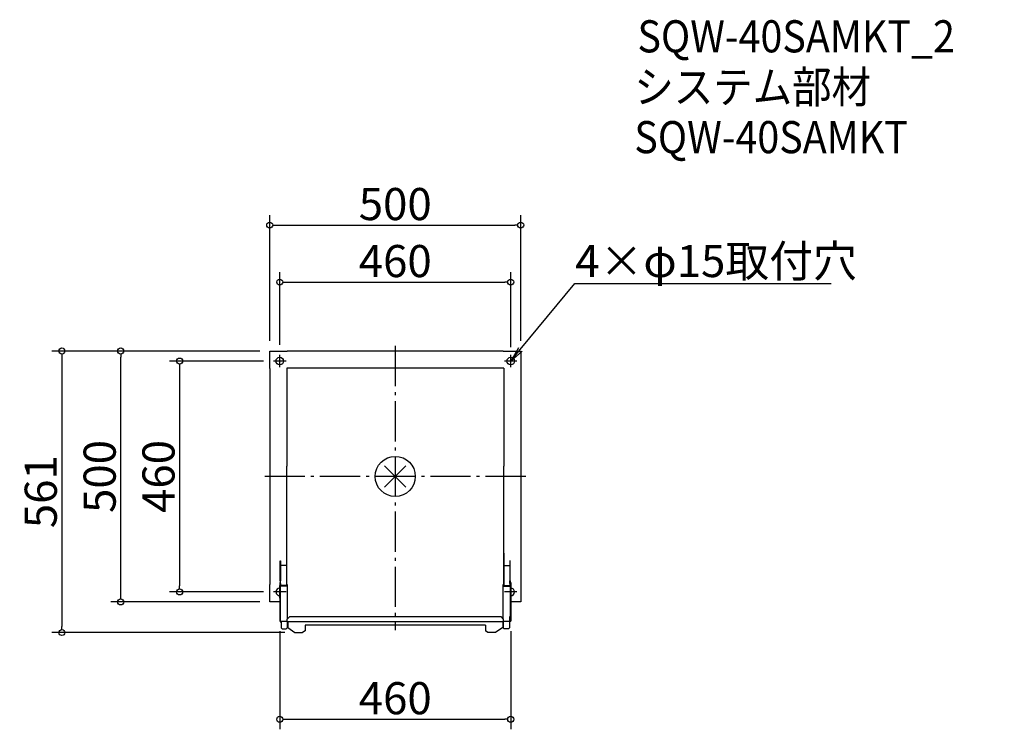
# Model space of a CAD drawing. Extents: x -748 to 1213, y -504 to 910.
import ezdxf
from ezdxf import colors
from ezdxf.entities.mleader import LeaderData, LeaderLine
from ezdxf.math import Vec2, Vec3

# ---------------------------------------------------------------- set-up
doc = ezdxf.new("R2010")
doc.units = 0
doc.header["$LTSCALE"] = 20
doc.header["$MEASUREMENT"] = 0
doc.header["$PDMODE"] = 3
doc.header["$PDSIZE"] = -2
doc.linetypes.add('DASHDOT', pattern=[5.5, 4, -0.6, 0.3, -0.6])
doc.layers.get('0').update_dxf_attribs({"linetype": 'CONTINUOUS'})
doc.layers.get('DEFPOINTS').update_dxf_attribs({"linetype": 'CONTINUOUS'})
for name, color, linetype in [('ARRANGE', 1, 'CONTINUOUS'), ('BASIS', 6, 'DASHDOT'), ('ETC', 61, 'CONTINUOUS'), ('FIX', 11, 'CONTINUOUS'), ('NOTE', 4, 'CONTINUOUS'), ('OUTLINE', 3, 'CONTINUOUS'), ('SIZE', 30, 'CONTINUOUS')]:
    doc.layers.add(name, color=color, linetype=linetype)
doc.styles.get("Standard").update_dxf_attribs({"font": 'SIMPLEX.shx', "width": 0.9, "height": 64, "bigfont": 'BIGFONT.shx'})
doc.dimstyles.new('AM_ANSI', dxfattribs={"dimtxt": 64, "dimasz": 10, "dimexe": 0.1, "dimexo": 20, "dimgap": 10, "dimtad": 1, "dimdec": 4, "dimzin": 9, "dimdsep": 46, "dimtxsty": 'STANDARD', "dimblk": 'DOTBLANK', "dimcen": 0, "dimclrd": 256, "dimclre": 256, "dimclrt": 2, "dimadec": 0, "dimazin": 2, "dimtp": 0.1, "dimtm": 0.1, "dimtfac": 0.71, "dimtdec": 4, "dimtofl": 0, "dimtmove": 0, "dimatfit": 3, "dimldrblk": 'OPEN', "dimfxl": 1, "dimtolj": 1, "dimtzin": 7, "dimlwd": -1, "dimlwe": -1, "dimarcsym": 1})

# ---------------------------------------------------------------- blocks, each defined once
blk = doc.blocks.new('*U7')
at = {"layer": 'BASIS', "color": 0, "transparency": 16777216}
blk.add_line((259.75, 0), (-260.25, 0), dxfattribs=at)
blk = doc.blocks.new('*U8')
at = {"layer": 'BASIS', "color": 0, "transparency": 16777216}
blk.add_line((0, 260), (0, -306.5), dxfattribs=at)
blk = doc.blocks.new('_DOTBLANK')
at = {"color": 0, "linetype": 'ByBlock'}
blk.add_line((-0.5, 0), (-1, 0), dxfattribs=at)
blk.add_circle((0, 0), 0.5, dxfattribs=at)
blk = doc.blocks.new('*D9')
at = {"layer": 'DEFPOINTS', "color": 0, "transparency": 16777216}
for p in [(230, 387.2), (-230, 242.5), (230, 237.5)]:
    blk.add_point(p, dxfattribs=at)
at = {"layer": 'SIZE', "linetype": 'ByBlock', "transparency": 16777216}
for p, q in [((-230, 262.5), (-230, 407.2)), ((230, 257.5), (230, 407.2)), ((-218, 387.2), (218, 387.2))]:
    blk.add_line(p, q, dxfattribs=at)
at = {"layer": 'SIZE', "transparency": 16777216, "xscale": 12, "yscale": 12, "zscale": 12, "rotation": 180}
blk.add_blockref('_DOTBLANK', (-230, 387.2), dxfattribs=at)
at = {"layer": 'SIZE', "transparency": 16777216, "xscale": 12, "yscale": 12, "zscale": 12}
blk.add_blockref('_DOTBLANK', (230, 387.2), dxfattribs=at)
at = {"layer": 'SIZE', "color": 2, "transparency": 16777216, "insert": (0, 429.2), "char_height": 64, "attachment_point": 5}
blk.add_mtext('\\A1;460', dxfattribs=at)
blk = doc.blocks.new('_Open')
at = {"color": 0, "linetype": 'ByBlock', "lineweight": -2}
for p, q in [((-1, 0.167), (0, 0)), ((-1, -0.167), (0, 0)), ((0, 0), (-1, 0))]:
    blk.add_line(p, q, dxfattribs=at)
blk = doc.blocks.new('*D10')
at = {"layer": 'DEFPOINTS', "color": 0, "transparency": 16777216}
for p in [(250, 500.8), (-250, 250), (250, 250)]:
    blk.add_point(p, dxfattribs=at)
at = {"layer": 'SIZE', "linetype": 'ByBlock', "transparency": 16777216}
for p, q in [((-250, 270), (-250, 520.8)), ((250, 270), (250, 520.8)), ((-238, 500.8), (238, 500.8))]:
    blk.add_line(p, q, dxfattribs=at)
at = {"layer": 'SIZE', "transparency": 16777216, "xscale": 12, "yscale": 12, "zscale": 12, "rotation": 180}
blk.add_blockref('_DOTBLANK', (-250, 500.8), dxfattribs=at)
at = {"layer": 'SIZE', "transparency": 16777216, "xscale": 12, "yscale": 12, "zscale": 12}
blk.add_blockref('_DOTBLANK', (250, 500.8), dxfattribs=at)
at = {"layer": 'SIZE', "color": 2, "transparency": 16777216, "insert": (0, 542.8), "char_height": 64, "attachment_point": 5}
blk.add_mtext('\\A1;500', dxfattribs=at)
blk = doc.blocks.new('*D11')
at = {"layer": 'DEFPOINTS', "color": 0, "transparency": 16777216}
for p in [(-250, 250), (-664.1, -311), (-200, -311)]:
    blk.add_point(p, dxfattribs=at)
at = {"layer": 'SIZE', "linetype": 'ByBlock', "transparency": 16777216}
for p, q in [((-270, 250), (-684.1, 250)), ((-664.1, 238), (-664.1, -299)), ((-220, -311), (-684.1, -311))]:
    blk.add_line(p, q, dxfattribs=at)
at = {"layer": 'SIZE', "transparency": 16777216, "xscale": 12, "yscale": 12, "zscale": 12}
for p, rotation in [((-664.1, 250), 90), ((-664.1, -311), 270)]:
    blk.add_blockref('_DOTBLANK', p, dxfattribs=dict(at, rotation=rotation))
at = {"layer": 'SIZE', "color": 2, "transparency": 16777216, "insert": (-706.1, -30.3), "char_height": 64, "attachment_point": 5, "rotation": 90}
blk.add_mtext('\\A1;561', dxfattribs=at)
blk = doc.blocks.new('*D12')
at = {"layer": 'DEFPOINTS', "color": 0, "transparency": 16777216}
for p in [(-242.6, 230), (-429.6, -230), (-242.6, -230)]:
    blk.add_point(p, dxfattribs=at)
at = {"layer": 'SIZE', "linetype": 'ByBlock', "transparency": 16777216}
for p, q in [((-262.6, 230), (-449.6, 230)), ((-429.6, 218), (-429.6, -218)), ((-262.6, -230), (-449.6, -230))]:
    blk.add_line(p, q, dxfattribs=at)
at = {"layer": 'SIZE', "transparency": 16777216, "xscale": 12, "yscale": 12, "zscale": 12}
for p, rotation in [((-429.6, 230), 90), ((-429.6, -230), 270)]:
    blk.add_blockref('_DOTBLANK', p, dxfattribs=dict(at, rotation=rotation))
at = {"layer": 'SIZE', "color": 2, "transparency": 16777216, "insert": (-471.6, 0), "char_height": 64, "attachment_point": 5, "rotation": 90}
blk.add_mtext('\\A1;460', dxfattribs=at)
blk = doc.blocks.new('*D13')
at = {"layer": 'DEFPOINTS', "color": 0, "transparency": 16777216}
for p in [(-546.8, 250), (-250, 250), (-250, -250)]:
    blk.add_point(p, dxfattribs=at)
at = {"layer": 'SIZE', "linetype": 'ByBlock', "transparency": 16777216}
for p, q in [((-270, 250), (-566.8, 250)), ((-546.8, -238), (-546.8, 238)), ((-270, -250), (-566.8, -250))]:
    blk.add_line(p, q, dxfattribs=at)
at = {"layer": 'SIZE', "transparency": 16777216, "xscale": 12, "yscale": 12, "zscale": 12}
for p, rotation in [((-546.8, 250), 90), ((-546.8, -250), 270)]:
    blk.add_blockref('_DOTBLANK', p, dxfattribs=dict(at, rotation=rotation))
at = {"layer": 'SIZE', "color": 2, "transparency": 16777216, "insert": (-588.8, 0), "char_height": 64, "attachment_point": 5, "rotation": 90}
blk.add_mtext('\\A1;500', dxfattribs=at)
blk = doc.blocks.new('*D14')
at = {"layer": 'DEFPOINTS', "color": 0, "transparency": 16777216}
for p in [(-230, -288.5), (230, -288.5), (230, -483.8)]:
    blk.add_point(p, dxfattribs=at)
at = {"layer": 'SIZE', "linetype": 'ByBlock', "transparency": 16777216}
for p, q in [((-230, -308.5), (-230, -503.8)), ((230, -308.5), (230, -503.8)), ((-218, -483.8), (218, -483.8))]:
    blk.add_line(p, q, dxfattribs=at)
at = {"layer": 'SIZE', "transparency": 16777216, "xscale": 12, "yscale": 12, "zscale": 12, "rotation": 180}
blk.add_blockref('_DOTBLANK', (-230, -483.8), dxfattribs=at)
at = {"layer": 'SIZE', "transparency": 16777216, "xscale": 12, "yscale": 12, "zscale": 12}
blk.add_blockref('_DOTBLANK', (230, -483.8), dxfattribs=at)
at = {"layer": 'SIZE', "color": 2, "transparency": 16777216, "insert": (0, -441.8), "char_height": 64, "attachment_point": 5}
blk.add_mtext('\\A1;460', dxfattribs=at)

msp = doc.modelspace()

# ---------------------------------------------------------------- linework, layer by layer
at = {"layer": 'ARRANGE'}
for p, q in [((-21.2132, -21.2132), (21.2132, 21.2132)), ((-21.2132, 21.2132), (21.2132, -21.2132))]:
    msp.add_line(p, q, dxfattribs=at)
msp.add_circle((0, 0), 40, dxfattribs=at)
at = {"layer": 'FIX'}
for centre in [(-230, 230), (230, 230)]:
    msp.add_circle(centre, 7.5, dxfattribs=at)
for centre, start, end in [((-230, -230), 90, 270), ((230, -230), 270, 90)]:
    msp.add_arc(centre, 7.5, start, end, dxfattribs=at)
at = {"layer": 'NOTE'}
for p, q in [((-230, 217.5), (-230, 242.5)), ((230, 217.5), (230, 242.5)), ((-217.5, 230), (-242.5, 230)), ((242.5, 230), (217.5, 230)), ((-217.5, -230), (-242.5, -230)), ((-230, -242.5), (-230, -217.5)), ((242.5, -230), (217.5, -230)), ((230, -242.5), (230, -217.5))]:
    msp.add_line(p, q, dxfattribs=at)
at = {"layer": 'OUTLINE'}
for p, q in [((-250, 215), (-250, 250)), ((-250, 250), (-215, 250)), ((215, 250), (-215, 250)), ((215, 250), (250, 250)), ((250, 250), (250, 215)), ((-250, 215), (-250, -215)), ((216, 215.5), (-216, 215.5)), ((-216, 215.5), (-216, 20.5)), ((216, 215.5), (216, 20.5)), ((250, 215), (250, -250)), ((-216, -215.00028), (-216, 20.5)), ((216, -215.00028), (216, 20.5)), ((-216.3, -152.76221), (-216.3, -203.51408)), ((-216, -152.76221), (-216.3, -152.76221)), ((216, -152.76221), (216.3, -152.76221)), ((216.3, -152.76221), (216.3, -203.51408)), ((-229.2, -167.90962), (-228.4, -167.90962)), ((-229.2, -207.76955), (-229.2, -167.90962)), ((-228.4, -167.90962), (-228.4, -207.76955)), ((229.2, -167.90962), (228.4, -167.90962)), ((228.4, -167.90962), (228.4, -207.76955)), ((229.2, -207.76955), (229.2, -167.90962)), ((-216.3, -177.20004), (-228.4, -177.20004)), ((216.3, -177.20004), (228.4, -177.20004)), ((-250, -250), (-250, -215)), ((-230, -211.2944), (-230, -211.59393)), ((-229.2, -211.2944), (-230, -211.2944)), ((-230, -211.59393), (-230, -279.70114)), ((-229.2, -207.76955), (-229.2, -213.41676)), ((-229.2, -218.3681), (-229.2, -213.41676)), ((-228.4, -213.41676), (-228.4, -207.76955)), ((-228.4, -213.41676), (-228.4, -217.57588)), ((-216.3, -203.51408), (-216.3, -217.57588)), ((-215.5, -215.00028), (-216, -215.00028)), ((-215.5, -215.01228), (-215.5, -215.00028)), ((-215.5, -215.01228), (-215, -215.01228)), ((-215.5, -215.01228), (-215.5, -218.3681)), ((-215, -215.01228), (-215, -284.31828)), ((215, -284.31828), (215, -215.01228)), ((215, -215.01228), (215.5, -215.01228)), ((215.5, -215.00028), (215.5, -215.01228)), ((215.5, -215.00028), (216, -215.00028)), ((215.5, -215.01228), (215.5, -218.3681)), ((216.3, -203.51408), (216.3, -217.57588)), ((228.4, -213.41676), (228.4, -207.76955)), ((228.4, -213.41676), (228.4, -217.57588)), ((229.2, -207.76955), (229.2, -213.41676)), ((229.2, -211.29504), (230, -211.29504)), ((229.2, -218.3681), (229.2, -213.41676)), ((230, -211.29504), (230, -211.59457)), ((230, -211.59457), (230, -279.70179)), ((-229.2, -218.3681), (-229.2, -279.70114)), ((-215.5, -218.3681), (-229.2, -218.3681)), ((-216.3, -217.57588), (-228.4, -217.57588)), ((215.5, -218.3681), (229.2, -218.3681)), ((216.3, -217.57588), (228.4, -217.57588)), ((229.2, -218.3681), (229.2, -279.70179)), ((-230, -250), (-250, -250)), ((250, -250), (230, -250)), ((250, -250), (250, -248.8)), ((-230, -279.70114), (-230, -286.61179)), ((-230, -286.61179), (-230, -288.45221)), ((-230, -288.45221), (-229.2, -288.45221)), ((-229.2, -286.61179), (-229.2, -279.70114)), ((-229.2, -288.45221), (-229.2, -286.61179)), ((-229.1, -279.31755), (-229.1, -284.31737)), ((-228.3, -279.31755), (-229.1, -279.31755)), ((-229.1, -284.31737), (-229.1, -289.31837)), ((-229.1, -289.31837), (-227.5, -289.31837)), ((-228.3, -284.31737), (-228.3, -279.31755)), ((-228.3, -288.5174), (-228.3, -284.31737)), ((-228.3, -287.71737), (-228.3, -287.7174)), ((-228.3, -288.5174), (-215, -288.5174)), ((-227.5, -289.31837), (-227.5, -288.5174)), ((-227.5, -288.5174), (-227.5, -288.5174)), ((-227.5, -289.31837), (-227.5, -301.51737)), ((-215.1, -289.31837), (-215.1, -288.5174)), ((-215.1, -289.31837), (-215.1, -301.51737)), ((-215, -284.31828), (-210, -279.31828)), ((-215, -288.31828), (-215, -284.31828)), ((-215, -288.31828), (-215, -289.31828)), ((215, -289.31828), (-215, -289.31828)), ((-214.12092, -289.31828), (-214.12092, -301.01756)), ((-210, -279.31828), (210, -279.31828)), ((200, -289.31893), (200, -289.31828)), ((213.4, -289.31893), (200, -289.31893)), ((210, -279.31828), (215, -284.31828)), ((213.4, -289.31893), (215, -289.31893)), ((214.12092, -289.31893), (214.12092, -301.01756)), ((215, -284.31828), (215, -288.31828)), ((215, -289.31828), (215, -288.31828)), ((215, -288.51804), (228.3, -288.51804)), ((215, -289.31893), (215, -289.31828)), ((215.1, -289.31901), (215.1, -288.51804)), ((215.1, -289.31901), (215.1, -301.51801)), ((227.5, -289.31901), (227.5, -288.51804)), ((229.1, -289.31807), (227.5, -289.31901)), ((227.5, -289.31901), (227.5, -301.51801)), ((228.3, -279.31819), (229.1, -279.31819)), ((228.3, -284.31801), (228.3, -279.31819)), ((228.3, -288.51804), (228.3, -284.31801)), ((229.1, -279.31819), (229.1, -284.31801)), ((229.1, -284.31801), (229.1, -289.31804)), ((229.2, -286.61243), (229.2, -279.70179)), ((229.2, -288.45285), (229.2, -286.61243)), ((230, -288.45285), (229.2, -288.45285)), ((230, -279.70179), (230, -286.61243)), ((230, -286.61243), (230, -288.45285)), ((-225.5, -303.51737), (-227.5, -301.51737)), ((-227.5, -301.51737), (-227.5, -301.5174)), ((-227.5, -301.5174), (-225.5, -303.5174)), ((-225.5, -303.51737), (-217.1, -303.51737)), ((-225.5, -303.5174), (-225.5, -303.51737)), ((-225.5, -303.5174), (-217.1, -303.5174)), ((-215.1, -301.51737), (-217.1, -303.51737)), ((-217.1, -303.5174), (-215.1, -301.5174)), ((-217.1, -303.51737), (-217.1, -303.5174)), ((-215.1, -301.5174), (-215.1, -301.51737)), ((-214.12092, -301.01756), (-200, -311.00256)), ((-200, -311.00256), (-184.50294, -311.00256)), ((-179.50294, -307.46702), (-184.50294, -311.00256)), ((-179.50294, -296.46042), (-179.50294, -307.46702)), ((179.50294, -296.46042), (-179.50294, -296.46042)), ((179.50294, -296.46042), (179.50294, -307.46702)), ((184.50294, -311.00256), (179.50294, -307.46702)), ((200, -311.00256), (184.50294, -311.00256)), ((214.12092, -301.01756), (200, -311.00256)), ((215.1, -301.51801), (217.1, -303.51801)), ((215.1, -301.51804), (215.1, -301.51801)), ((217.1, -303.51804), (215.1, -301.51804)), ((217.1, -303.51801), (217.1, -303.51804)), ((225.5, -303.51801), (217.1, -303.51801)), ((225.5, -303.51804), (217.1, -303.51804)), ((225.5, -303.51801), (227.5, -301.51801)), ((227.5, -301.51804), (225.5, -303.51804)), ((225.5, -303.51804), (225.5, -303.51801)), ((227.5, -301.51801), (227.5, -301.51804))]:
    msp.add_line(p, q, dxfattribs=at)

# ---------------------------------------------------------------- block references
at = {"layer": 'BASIS'}
for name, p in [('*U8', (0, 0)), ('*U7', (0.25, 0))]:
    msp.add_blockref(name, p, dxfattribs=at)

# ---------------------------------------------------------------- texts
at = {"layer": 'ETC', "width": 0.9}
for s, p in [('SQW-40SAMKT_2', (482.42087, 845.03584)), ('システム部材', (476.21287, 744.15251)), ('SQW-40SAMKT', (476.21287, 644.15251))]:
    msp.add_text(s, height=64, dxfattribs=at).set_placement(p)

# ---------------------------------------------------------------- dimensions: what is measured, and where the dimension line sits
at = {"layer": 'SIZE'}
for base, p1, p2, picture, middle in [((250, 500.78971), (-250, 250), (250, 250), '*D10', (0, 542.78971)), ((230, 387.15758), (-230, 242.5), (230, 237.5), '*D9', (0, 429.15758))]:
    dim = msp.add_linear_dim(base=base, p1=p1, p2=p2, dimstyle='AM_ANSI', override={"dimasz": 12, "dimexe": 20}, dxfattribs=at)
    dim.commit()
    dim.dimension.update_dxf_attribs({"geometry": picture, "text_midpoint": middle})
dim = msp.add_linear_dim(base=(-664.07024, -311.00256), p1=(-250, 250), p2=(-200, -311.00256), angle=90, dimstyle='AM_ANSI', override={"dimasz": 12, "dimexe": 20, "dimdec": 1}, dxfattribs=at)
dim.commit()
dim.dimension.update_dxf_attribs({"geometry": '*D11', "text_midpoint": (-664.07024, -30.27124), "dimtype": 160})
for base, p1, p2, angle, picture, middle in [((-546.79935, 250), (-250, -250), (-250, 250), 90, '*D13', (-588.79935, 0)), ((-429.58663, -230), (-242.62, 230), (-242.62, -230), 90, '*D12', (-471.58663, 0)), ((230, -483.80689), (-230, -288.45221), (230, -288.45285), 180, '*D14', (0, -441.80689))]:
    dim = msp.add_linear_dim(base=base, p1=p1, p2=p2, angle=angle, dimstyle='AM_ANSI', override={"dimasz": 12, "dimexe": 20}, dxfattribs=at)
    dim.commit()
    dim.dimension.update_dxf_attribs({"geometry": picture, "text_midpoint": middle})

# ---------------------------------------------------------------- leaders
at = {"layer": 'NOTE'}
ml = msp.add_multileader_mtext('Standard', dxfattribs=at)
ml.set_content('4×φ15取付穴', color=256, style='STANDARD')
ml.set_leader_properties()
ml.set_arrow_properties(name='OPEN')
ml.build(insert=Vec2(0, 0))
ml.multileader.update_dxf_attribs({"text_left_attachment_type": 5, "text_right_attachment_type": 5, "dogleg_length": 0.36, "arrow_head_size": 30})
ctx = ml.context
ctx.base_point, ctx.char_height, ctx.arrow_head_size, ctx.landing_gap_size, ctx.plane_origin = Vec3(358.38684, 384.44344), 64, 30, 0.09, Vec3(230, 230)
ctx.left_attachment, ctx.right_attachment = 5, 5
notes = []
notes.append((ctx, [(0, (1, 1, 0), (358.02684, 384.44344), (1, 0), 0.36, [(0, [(230, 230)], 0, [])])]))
ctx.mtext.insert, ctx.mtext.width, ctx.mtext.flow_direction = Vec3(358.47684, 461.24344), 854.6927149, 5
for ctx, leaders in notes:
    for number, flags, end, landing, length, lines in leaders:
        leader = LeaderData()
        leader.index, (leader.has_last_leader_line, leader.has_dogleg_vector, leader.attachment_direction) = number, flags
        leader.last_leader_point, leader.dogleg_vector, leader.dogleg_length = Vec3(end), Vec3(landing), length
        for number, points, colour, breaks in lines:
            line = LeaderLine()
            line.index, line.vertices, line.color, line.breaks = number, Vec3.list(points), colors.encode_raw_color(colour), breaks
            leader.lines.append(line)
        ctx.leaders.append(leader)

doc.saveas('drawing.dxf')
